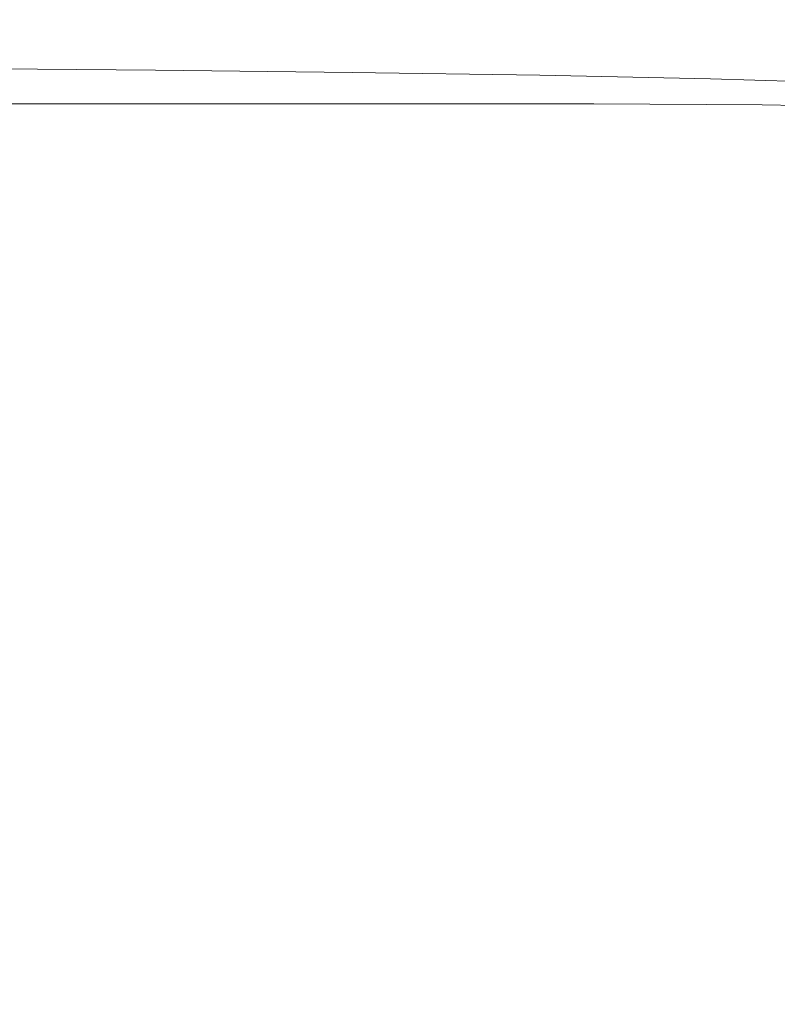
# Model space of a CAD drawing. Extents: x -241 to 129, y -550 to 0.
# Drawn here: x 100 to 118, y -24 to 0 of the extents above; entities that cross this region are included whole.
import ezdxf

# ---------------------------------------------------------------- set-up
doc = ezdxf.new("R2010")
doc.units = 0
doc.header["$LTSCALE"] = 500
doc.header["$MEASUREMENT"] = 0
doc.layers.add('NOVOTERM_CERAMIKA', color=7, linetype='Continuous')

msp = doc.modelspace()

# ---------------------------------------------------------------- linework, layer by layer
at = {"layer": 'NOVOTERM_CERAMIKA', "lineweight": 0}
for points, invisible_edges in [([(95.508, -0.02, -79.881), (90.95, -0.02, -79.881), (95.036, -0.07, -62.576), (99.722, -0.07, -62.576)], 15), ([(92.877, -0.14, -47.333), (95.927, -0.232, -34.495), (101.923, -0.232, -34.495), (98.753, -0.14, -47.333)], 15), ([(97.408, -0.076, -98.905), (94.638, -0.009, -98.905), (99.159, -0.043, -79.881), (102.012, -0.111, -79.881)], 15), ([(99.513, -0.21, -98.905), (101.061, -0.433, -98.905), (96.326, -0.405, -119.305), (94.825, -0.186, -119.305)], 15), ([(99.722, -0.07, -62.576), (95.036, -0.07, -62.576), (98.753, -0.14, -47.333), (103.554, -0.14, -47.333)], 15), ([(99.159, -0.043, -79.881), (95.508, -0.02, -79.881), (99.722, -0.07, -62.576), (103.474, -0.093, -62.576)], 15), ([(98.283, -0.352, -24.404), (104.373, -0.352, -24.404), (101.923, -0.232, -34.495), (95.927, -0.232, -34.495)], 15), ([(99.513, -0.21, -98.905), (97.408, -0.076, -98.905), (102.012, -0.111, -79.881), (104.181, -0.247, -79.881)], 15), ([(103.554, -0.14, -47.333), (98.753, -0.14, -47.333), (101.923, -0.232, -34.495), (106.823, -0.232, -34.495)], 15), ([(102.012, -0.111, -79.881), (99.159, -0.043, -79.881), (103.474, -0.093, -62.576), (106.407, -0.162, -62.576)], 15), ([(99.513, -0.21, -98.905), (104.181, -0.247, -79.881), (105.775, -0.473, -79.881), (101.061, -0.433, -98.905)], 15), ([(103.474, -0.093, -62.576), (99.722, -0.07, -62.576), (103.554, -0.14, -47.333), (107.398, -0.163, -47.333)], 15), ([(109.349, -0.352, -24.404), (106.823, -0.232, -34.495), (101.923, -0.232, -34.495), (104.373, -0.352, -24.404)], 15), ([(104.181, -0.247, -79.881), (102.012, -0.111, -79.881), (106.407, -0.162, -62.576), (108.636, -0.3, -62.576)], 15), ([(106.407, -0.162, -62.576), (103.474, -0.093, -62.576), (107.398, -0.163, -47.333), (110.404, -0.233, -47.333)], 15), ([(107.398, -0.163, -47.333), (103.554, -0.14, -47.333), (106.823, -0.232, -34.495), (110.747, -0.256, -34.495)], 15), ([(108.636, -0.3, -62.576), (106.407, -0.162, -62.576), (110.404, -0.233, -47.333), (112.687, -0.373, -47.333)], 15), ([(113.333, -0.376, -24.404), (110.747, -0.256, -34.495), (106.823, -0.232, -34.495), (109.349, -0.352, -24.404)], 15), ([(110.404, -0.233, -47.333), (107.398, -0.163, -47.333), (110.747, -0.256, -34.495), (113.813, -0.327, -34.495)], 15), ([(112.687, -0.373, -47.333), (110.404, -0.233, -47.333), (113.813, -0.327, -34.495), (116.144, -0.468, -34.495)], 15), ([(92.861, -0.499, -16.723), (100.027, -0.499, -16.723), (98.283, -0.352, -24.404), (91.198, -0.352, -24.404)], 15), ([(101.061, -0.433, -98.905), (102.161, -0.767, -98.905), (97.392, -0.733, -119.305), (96.326, -0.405, -119.305)], 15), ([(100.027, -0.499, -16.723), (106.186, -0.499, -16.723), (104.373, -0.352, -24.404), (98.283, -0.352, -24.404)], 15), ([(101.061, -0.433, -98.905), (105.775, -0.473, -79.881), (106.908, -0.813, -79.881), (102.161, -0.767, -98.905)], 15), ([(104.181, -0.247, -79.881), (108.636, -0.3, -62.576), (110.275, -0.53, -62.576), (105.775, -0.473, -79.881)], 15), ([(111.218, -0.499, -16.723), (109.349, -0.352, -24.404), (104.373, -0.352, -24.404), (106.186, -0.499, -16.723)], 15), ([(105.775, -0.473, -79.881), (110.275, -0.53, -62.576), (111.439, -0.875, -62.576), (106.908, -0.813, -79.881)], 15), ([(108.636, -0.3, -62.576), (112.687, -0.373, -47.333), (114.367, -0.606, -47.333), (110.275, -0.53, -62.576)], 15), ([(115.247, -0.523, -16.723), (113.333, -0.376, -24.404), (109.349, -0.352, -24.404), (111.218, -0.499, -16.723)], 15), ([(116.448, -0.447, -24.404), (113.813, -0.327, -34.495), (110.747, -0.256, -34.495), (113.333, -0.376, -24.404)], 15), ([(112.687, -0.373, -47.333), (116.144, -0.468, -34.495), (117.858, -0.704, -34.495), (114.367, -0.606, -47.333)], 15), ([(118.397, -0.595, -16.723), (116.448, -0.447, -24.404), (113.333, -0.376, -24.404), (115.247, -0.523, -16.723)], 15), ([(118.814, -0.59, -24.404), (116.144, -0.468, -34.495), (113.813, -0.327, -34.495), (116.448, -0.447, -24.404)], 15), ([(118.814, -0.59, -24.404), (120.555, -0.827, -24.404), (117.858, -0.704, -34.495), (116.144, -0.468, -34.495)], 15), ([(120.791, -0.738, -16.723), (118.814, -0.59, -24.404), (116.448, -0.447, -24.404), (118.397, -0.595, -16.723)], 15), ([(94.019, -0.676, -11.11), (101.241, -0.676, -11.11), (100.027, -0.499, -16.723), (92.861, -0.499, -16.723)], 15), ([(94.748, -0.883, -7.228), (102.005, -0.883, -7.228), (101.241, -0.676, -11.11), (94.019, -0.676, -11.11)], 15), ([(101.241, -0.676, -11.11), (107.447, -0.676, -11.11), (106.186, -0.499, -16.723), (100.027, -0.499, -16.723)], 15), ([(102.005, -0.883, -7.228), (108.241, -0.883, -7.228), (107.447, -0.676, -11.11), (101.241, -0.676, -11.11)], 15), ([(112.518, -0.676, -11.11), (111.218, -0.499, -16.723), (106.186, -0.499, -16.723), (107.447, -0.676, -11.11)], 15), ([(113.337, -0.883, -7.228), (112.518, -0.676, -11.11), (107.447, -0.676, -11.11), (108.241, -0.883, -7.228)], 15), ([(110.275, -0.53, -62.576), (114.367, -0.606, -47.333), (115.559, -0.955, -47.333), (111.439, -0.875, -62.576)], 15), ([(116.579, -0.7, -11.11), (115.247, -0.523, -16.723), (111.218, -0.499, -16.723), (112.518, -0.676, -11.11)], 15), ([(117.418, -0.907, -7.228), (116.579, -0.7, -11.11), (112.518, -0.676, -11.11), (113.337, -0.883, -7.228)], 15), ([(114.367, -0.606, -47.333), (117.858, -0.704, -34.495), (119.075, -1.057, -34.495), (115.559, -0.955, -47.333)], 15), ([(119.754, -0.772, -11.11), (118.397, -0.595, -16.723), (115.247, -0.523, -16.723), (116.579, -0.7, -11.11)], 15), ([(120.608, -0.979, -7.228), (119.754, -0.772, -11.11), (116.579, -0.7, -11.11), (117.418, -0.907, -7.228)], 15), ([(120.555, -0.827, -24.404), (121.791, -1.184, -24.404), (119.075, -1.057, -34.495), (117.858, -0.704, -34.495)], 15), ([(94.748, -0.883, -7.228), (95.126, -1.122, -4.737), (102.401, -1.122, -4.737), (102.005, -0.883, -7.228)], 15), ([(102.161, -0.767, -98.905), (102.92, -1.235, -98.905), (98.129, -1.193, -119.305), (97.392, -0.733, -119.305)], 13), ([(102.005, -0.883, -7.228), (102.401, -1.122, -4.737), (108.653, -1.122, -4.737), (108.241, -0.883, -7.228)], 15), ([(102.161, -0.767, -98.905), (106.908, -0.813, -79.881), (107.69, -1.288, -79.881), (102.92, -1.235, -98.905)], 11), ([(106.908, -0.813, -79.881), (111.439, -0.875, -62.576), (112.243, -1.358, -62.576), (107.69, -1.288, -79.881)], 11), ([(113.337, -0.883, -7.228), (108.241, -0.883, -7.228), (108.653, -1.122, -4.737), (113.762, -1.122, -4.737)], 15), ([(111.439, -0.875, -62.576), (115.559, -0.955, -47.333), (116.383, -1.445, -47.333), (112.243, -1.358, -62.576)], 11), ([(117.418, -0.907, -7.228), (113.337, -0.883, -7.228), (113.762, -1.122, -4.737), (117.853, -1.146, -4.737)], 15), ([(120.608, -0.979, -7.228), (117.418, -0.907, -7.228), (117.853, -1.146, -4.737), (121.051, -1.219, -4.737)], 15), ([(95.126, -1.122, -4.737), (95.231, -1.395, -3.298), (102.511, -1.395, -3.298), (102.401, -1.122, -4.737)], 15), ([(102.92, -1.235, -98.905), (103.447, -1.858, -98.905), (98.64, -1.806, -119.305), (98.129, -1.193, -119.305)], 15), ([(102.401, -1.122, -4.737), (102.511, -1.395, -3.298), (108.768, -1.395, -3.298), (108.653, -1.122, -4.737)], 15), ([(113.762, -1.122, -4.737), (108.653, -1.122, -4.737), (108.768, -1.395, -3.298), (113.88, -1.395, -3.298)], 15), ([(117.853, -1.146, -4.737), (113.762, -1.122, -4.737), (113.88, -1.395, -3.298), (117.974, -1.419, -3.298)], 15), ([(115.559, -0.955, -47.333), (119.075, -1.057, -34.495), (119.915, -1.552, -34.495), (116.383, -1.445, -47.333)], 11), ([(121.051, -1.219, -4.737), (117.853, -1.146, -4.737), (117.974, -1.419, -3.298), (121.174, -1.491, -3.298)], 15), ([(95.231, -1.395, -3.298), (95.141, -1.702, -2.572), (102.417, -1.702, -2.572), (102.511, -1.395, -3.298)], 15), ([(102.511, -1.395, -3.298), (102.417, -1.702, -2.572), (108.67, -1.702, -2.572), (108.768, -1.395, -3.298)], 15), ([(102.92, -1.235, -98.905), (107.69, -1.288, -79.881), (108.233, -1.922, -79.881), (103.447, -1.858, -98.905)], 15), ([(107.69, -1.288, -79.881), (112.243, -1.358, -62.576), (112.801, -2.001, -62.576), (108.233, -1.922, -79.881)], 15), ([(113.88, -1.395, -3.298), (108.768, -1.395, -3.298), (108.67, -1.702, -2.572), (113.779, -1.702, -2.572)], 15), ([(112.243, -1.358, -62.576), (116.383, -1.445, -47.333), (116.955, -2.097, -47.333), (112.801, -2.001, -62.576)], 15), ([(117.974, -1.419, -3.298), (113.88, -1.395, -3.298), (113.779, -1.702, -2.572), (117.87, -1.726, -2.572)], 15), ([(121.174, -1.491, -3.298), (117.974, -1.419, -3.298), (117.87, -1.726, -2.572), (121.069, -1.799, -2.572)], 15), ([(116.383, -1.445, -47.333), (119.915, -1.552, -34.495), (120.499, -2.212, -34.495), (116.955, -2.097, -47.333)], 15), ([(95.141, -1.702, -2.572), (94.933, -2.046, -2.22), (102.2, -2.046, -2.22), (102.417, -1.702, -2.572)], 13), ([(103.851, -2.66, -98.905), (99.032, -2.595, -119.305), (98.64, -1.806, -119.305), (103.447, -1.858, -98.905)], 15), ([(102.417, -1.702, -2.572), (102.2, -2.046, -2.22), (108.444, -2.046, -2.22), (108.67, -1.702, -2.572)], 13), ([(103.851, -2.66, -98.905), (103.447, -1.858, -98.905), (108.233, -1.922, -79.881), (108.649, -2.738, -79.881)], 15), ([(113.779, -1.702, -2.572), (108.67, -1.702, -2.572), (108.444, -2.046, -2.22), (113.546, -2.046, -2.22)], 15), ([(117.87, -1.726, -2.572), (113.779, -1.702, -2.572), (113.546, -2.046, -2.22), (117.632, -2.07, -2.22)], 15), ([(121.069, -1.799, -2.572), (117.87, -1.726, -2.572), (117.632, -2.07, -2.22), (120.825, -2.142, -2.22)], 15), ([(94.686, -2.427, -1.903), (101.94, -2.427, -1.903), (102.2, -2.046, -2.22), (94.933, -2.046, -2.22)], 15), ([(101.94, -2.427, -1.903), (108.174, -2.427, -1.903), (108.444, -2.046, -2.22), (102.2, -2.046, -2.22)], 15), ([(113.268, -2.427, -1.903), (113.546, -2.046, -2.22), (108.444, -2.046, -2.22), (108.174, -2.427, -1.903)], 13), ([(108.649, -2.738, -79.881), (108.233, -1.922, -79.881), (112.801, -2.001, -62.576), (113.229, -2.829, -62.577)], 15), ([(113.229, -2.829, -62.577), (112.801, -2.001, -62.576), (116.955, -2.097, -47.333), (117.394, -2.936, -47.333)], 15), ([(117.347, -2.451, -1.903), (117.632, -2.07, -2.22), (113.546, -2.046, -2.22), (113.268, -2.427, -1.903)], 13), ([(117.394, -2.936, -47.333), (116.955, -2.097, -47.333), (120.499, -2.212, -34.495), (120.947, -3.06, -34.495)], 15), ([(120.536, -2.523, -1.903), (120.825, -2.142, -2.22), (117.632, -2.07, -2.22), (117.347, -2.451, -1.903)], 13), ([(94.41, -2.856, -1.619), (101.651, -2.856, -1.619), (101.94, -2.427, -1.903), (94.686, -2.427, -1.903)], 15), ([(104.139, -3.839, -98.905), (99.311, -3.752, -119.305), (99.032, -2.595, -119.305), (103.851, -2.66, -98.905)], 15), ([(101.651, -2.856, -1.619), (107.873, -2.856, -1.619), (108.174, -2.427, -1.903), (101.94, -2.427, -1.903)], 15), ([(112.958, -2.856, -1.619), (113.268, -2.427, -1.903), (108.174, -2.427, -1.903), (107.873, -2.856, -1.619)], 15), ([(117.029, -2.88, -1.619), (117.347, -2.451, -1.903), (113.268, -2.427, -1.903), (112.958, -2.856, -1.619)], 15), ([(120.211, -2.952, -1.619), (120.536, -2.523, -1.903), (117.347, -2.451, -1.903), (117.029, -2.88, -1.619)], 15), ([(94.115, -3.346, -1.367), (101.342, -3.346, -1.367), (101.651, -2.856, -1.619), (94.41, -2.856, -1.619)], 15), ([(101.342, -3.346, -1.367), (107.552, -3.346, -1.367), (107.873, -2.856, -1.619), (101.651, -2.856, -1.619)], 15), ([(104.139, -3.839, -98.905), (103.851, -2.66, -98.905), (108.649, -2.738, -79.881), (108.945, -3.937, -79.881)], 15), ([(112.627, -3.346, -1.367), (112.958, -2.856, -1.619), (107.873, -2.856, -1.619), (107.552, -3.346, -1.367)], 15), ([(108.945, -3.937, -79.881), (108.649, -2.738, -79.881), (113.229, -2.829, -62.577), (113.533, -4.048, -62.577)], 15), ([(116.69, -3.369, -1.367), (117.029, -2.88, -1.619), (112.958, -2.856, -1.619), (112.627, -3.346, -1.367)], 15), ([(113.533, -4.048, -62.577), (113.229, -2.829, -62.577), (117.394, -2.936, -47.333), (117.705, -4.172, -47.333)], 15), ([(119.865, -3.439, -1.367), (120.211, -2.952, -1.619), (117.029, -2.88, -1.619), (116.69, -3.369, -1.367)], 15), ([(117.705, -4.172, -47.333), (117.394, -2.936, -47.333), (120.947, -3.06, -34.495), (121.264, -4.311, -34.495)], 15), ([(93.812, -3.906, -1.146), (101.024, -3.906, -1.146), (101.342, -3.346, -1.367), (94.115, -3.346, -1.367)], 15), ([(101.024, -3.906, -1.146), (107.222, -3.906, -1.146), (107.552, -3.346, -1.367), (101.342, -3.346, -1.367)], 15), ([(112.286, -3.906, -1.146), (112.627, -3.346, -1.367), (107.552, -3.346, -1.367), (107.222, -3.906, -1.146)], 15), ([(116.34, -3.928, -1.146), (116.69, -3.369, -1.367), (112.627, -3.346, -1.367), (112.286, -3.906, -1.146)], 15), ([(119.507, -3.995, -1.147), (119.865, -3.439, -1.367), (116.69, -3.369, -1.367), (116.34, -3.928, -1.146)], 15), ([(104.315, -5.592, -98.905), (99.482, -5.473, -119.305), (99.311, -3.752, -119.305), (104.139, -3.839, -98.905)], 15), ([(93.812, -3.906, -1.146), (93.512, -4.548, -0.954), (100.71, -4.548, -0.954), (101.024, -3.906, -1.146)], 15), ([(101.024, -3.906, -1.146), (100.71, -4.548, -0.954), (106.895, -4.548, -0.954), (107.222, -3.906, -1.146)], 15), ([(104.315, -5.592, -98.905), (104.139, -3.839, -98.905), (108.945, -3.937, -79.881), (109.127, -5.723, -79.881)], 15), ([(112.286, -3.906, -1.146), (107.222, -3.906, -1.146), (106.895, -4.548, -0.954), (111.949, -4.548, -0.954)], 15), ([(109.127, -5.723, -79.881), (108.945, -3.937, -79.881), (113.533, -4.048, -62.577), (113.72, -5.864, -62.577)], 15), ([(116.34, -3.928, -1.146), (112.286, -3.906, -1.146), (111.949, -4.548, -0.954), (115.994, -4.569, -0.955)], 15), ([(113.72, -5.864, -62.577), (113.533, -4.048, -62.577), (117.705, -4.172, -47.333), (117.896, -6.016, -47.333)], 15), ([(119.507, -3.995, -1.147), (116.34, -3.928, -1.146), (115.994, -4.569, -0.955), (119.151, -4.63, -0.957)], 15), ([(117.896, -6.016, -47.333), (117.705, -4.172, -47.333), (121.264, -4.311, -34.495), (121.46, -6.178, -34.495)], 15), ([(93.512, -4.548, -0.954), (93.225, -5.284, -0.791), (100.409, -5.284, -0.791), (100.71, -4.548, -0.954)], 15), ([(100.71, -4.548, -0.954), (100.409, -5.284, -0.791), (106.582, -5.284, -0.791), (106.895, -4.548, -0.954)], 15), ([(111.949, -4.548, -0.954), (106.895, -4.548, -0.954), (106.582, -5.284, -0.791), (111.627, -5.284, -0.791)], 15), ([(115.994, -4.569, -0.955), (111.949, -4.548, -0.954), (111.627, -5.284, -0.791), (115.663, -5.301, -0.792)], 15), ([(119.151, -4.63, -0.957), (115.994, -4.569, -0.955), (115.663, -5.301, -0.792), (118.81, -5.355, -0.796)], 15), ([(93.225, -5.284, -0.791), (92.962, -6.123, -0.655), (100.133, -6.123, -0.655), (100.409, -5.284, -0.791)], 15), ([(104.388, -8.119, -98.905), (99.552, -7.95, -119.305), (99.482, -5.473, -119.305), (104.315, -5.592, -98.905)], 15), ([(100.409, -5.284, -0.791), (100.133, -6.123, -0.655), (106.296, -6.123, -0.655), (106.582, -5.284, -0.791)], 15), ([(111.627, -5.284, -0.791), (106.582, -5.284, -0.791), (106.296, -6.123, -0.655), (111.331, -6.123, -0.655)], 15), ([(115.663, -5.301, -0.792), (111.627, -5.284, -0.791), (111.331, -6.123, -0.655), (115.359, -6.138, -0.657)], 15), ([(118.81, -5.355, -0.796), (115.663, -5.301, -0.792), (115.359, -6.138, -0.657), (118.499, -6.182, -0.662)], 15), ([(104.388, -8.119, -98.905), (104.315, -5.592, -98.905), (109.127, -5.723, -79.881), (109.202, -8.298, -79.882)], 15), ([(109.202, -8.298, -79.882), (109.127, -5.723, -79.881), (113.72, -5.864, -62.577), (113.797, -8.485, -62.577)], 15), ([(113.797, -8.485, -62.577), (113.72, -5.864, -62.577), (117.896, -6.016, -47.333), (117.975, -8.678, -47.334)], 15), ([(92.962, -6.123, -0.655), (92.734, -7.078, -0.545), (99.894, -7.078, -0.545), (100.133, -6.123, -0.655)], 15), ([(100.133, -6.123, -0.655), (99.894, -7.078, -0.545), (106.047, -7.078, -0.545), (106.296, -6.123, -0.655)], 15), ([(111.331, -6.123, -0.655), (106.296, -6.123, -0.655), (106.047, -7.078, -0.545), (111.074, -7.078, -0.545)], 15), ([(115.359, -6.138, -0.657), (111.331, -6.123, -0.655), (111.074, -7.078, -0.545), (115.097, -7.089, -0.547)], 15), ([(118.499, -6.182, -0.662), (115.359, -6.138, -0.657), (115.097, -7.089, -0.547), (118.232, -7.122, -0.553)], 15), ([(117.975, -8.678, -47.334), (117.896, -6.016, -47.333), (121.46, -6.178, -34.495), (121.54, -8.875, -34.495)], 15), ([(92.55, -8.159, -0.459), (99.701, -8.159, -0.459), (99.894, -7.078, -0.545), (92.734, -7.078, -0.545)], 15), ([(99.701, -8.159, -0.459), (105.846, -8.159, -0.459), (106.047, -7.078, -0.545), (99.894, -7.078, -0.545)], 15), ([(110.868, -8.159, -0.459), (111.074, -7.078, -0.545), (106.047, -7.078, -0.545), (105.846, -8.159, -0.459)], 15), ([(114.887, -8.166, -0.462), (115.097, -7.089, -0.547), (111.074, -7.078, -0.545), (110.868, -8.159, -0.459)], 15), ([(118.024, -8.186, -0.469), (118.232, -7.122, -0.553), (115.097, -7.089, -0.547), (114.887, -8.166, -0.462)], 15), ([(104.388, -8.119, -98.905), (104.363, -11.617, -98.905), (99.528, -11.38, -119.305), (99.552, -7.95, -119.305)], 15), ([(92.381, -9.571, -0.395), (99.524, -9.575, -0.395), (99.701, -8.159, -0.459), (92.55, -8.159, -0.459)], 15), ([(99.524, -9.575, -0.395), (105.662, -9.578, -0.395), (105.846, -8.159, -0.459), (99.701, -8.159, -0.459)], 15), ([(104.388, -8.119, -98.905), (109.202, -8.298, -79.882), (109.176, -11.865, -79.882), (104.363, -11.617, -98.905)], 15), ([(110.679, -9.581, -0.395), (110.868, -8.159, -0.459), (105.846, -8.159, -0.459), (105.662, -9.578, -0.395)], 15), ([(109.202, -8.298, -79.882), (113.797, -8.485, -62.577), (113.77, -12.117, -62.577), (109.176, -11.865, -79.882)], 15), ([(114.697, -9.585, -0.397), (114.887, -8.166, -0.462), (110.868, -8.159, -0.459), (110.679, -9.581, -0.395)], 15), ([(117.84, -9.594, -0.405), (118.024, -8.186, -0.469), (114.887, -8.166, -0.462), (114.697, -9.585, -0.397)], 15), ([(120.23, -9.61, -0.422), (120.399, -8.227, -0.484), (118.024, -8.186, -0.469), (117.84, -9.594, -0.405)], 15), ([(113.797, -8.485, -62.577), (117.975, -8.678, -47.334), (117.948, -12.369, -47.334), (113.77, -12.117, -62.577)], 15), ([(117.975, -8.678, -47.334), (121.54, -8.875, -34.495), (121.513, -12.616, -34.495), (117.948, -12.369, -47.334)], 15), ([(99.329, -11.535, -0.349), (105.461, -11.548, -0.349), (105.662, -9.578, -0.395), (99.524, -9.575, -0.395)], 15), ([(110.474, -11.559, -0.349), (110.679, -9.581, -0.395), (105.662, -9.578, -0.395), (105.461, -11.548, -0.349)], 15), ([(114.495, -11.565, -0.352), (114.697, -9.585, -0.397), (110.679, -9.581, -0.395), (110.474, -11.559, -0.349)], 15), ([(117.648, -11.567, -0.36), (117.84, -9.594, -0.405), (114.697, -9.585, -0.397), (114.495, -11.565, -0.352)], 15), ([(120.058, -11.562, -0.377), (120.23, -9.61, -0.422), (117.84, -9.594, -0.405), (117.648, -11.567, -0.36)], 15), ([(104.363, -11.617, -98.905), (104.247, -16.286, -98.905), (99.416, -15.954, -119.305), (99.528, -11.38, -119.305)], 15), ([(99.085, -14.246, -0.318), (105.209, -14.281, -0.318), (105.461, -11.548, -0.349), (99.329, -11.535, -0.349)], 15), ([(104.363, -11.617, -98.905), (109.176, -11.865, -79.882), (109.057, -16.627, -79.882), (104.247, -16.286, -98.905)], 15), ([(110.221, -14.307, -0.318), (110.474, -11.559, -0.349), (105.461, -11.548, -0.349), (105.209, -14.281, -0.318)], 15), ([(114.247, -14.323, -0.321), (114.495, -11.565, -0.352), (110.474, -11.559, -0.349), (110.221, -14.307, -0.318)], 15), ([(117.414, -14.323, -0.33), (117.648, -11.567, -0.36), (114.495, -11.565, -0.352), (114.247, -14.323, -0.321)], 15), ([(119.848, -14.306, -0.348), (120.058, -11.562, -0.377), (117.648, -11.567, -0.36), (117.414, -14.323, -0.33)], 15), ([(109.176, -11.865, -79.882), (113.77, -12.117, -62.577), (113.647, -16.967, -62.577), (109.057, -16.627, -79.882)], 15), ([(113.77, -12.117, -62.577), (117.948, -12.369, -47.334), (117.822, -17.299, -47.334), (113.647, -16.967, -62.577)], 15), ([(117.948, -12.369, -47.334), (121.513, -12.616, -34.495), (121.384, -17.614, -34.495), (117.822, -17.299, -47.334)], 15), ([(99.085, -14.246, -0.318), (98.76, -17.919, -0.3), (104.874, -17.987, -0.3), (105.209, -14.281, -0.318)], 15), ([(110.221, -14.307, -0.318), (105.209, -14.281, -0.318), (104.874, -17.987, -0.3), (109.885, -18.041, -0.3)], 15), ([(114.247, -14.323, -0.321), (110.221, -14.307, -0.318), (109.885, -18.041, -0.3), (113.919, -18.074, -0.303)], 15), ([(117.414, -14.323, -0.33), (114.247, -14.323, -0.321), (113.919, -18.074, -0.303), (117.104, -18.084, -0.312)], 15), ([(119.848, -14.306, -0.348), (117.414, -14.323, -0.33), (117.104, -18.084, -0.312), (119.564, -18.065, -0.33)], 15), ([(104.247, -16.286, -98.905), (104.047, -22.323, -98.906), (99.222, -21.868, -119.305), (99.416, -15.954, -119.305)], 15), ([(104.247, -16.286, -98.905), (109.057, -16.627, -79.882), (108.85, -22.786, -79.882), (104.047, -22.323, -98.906)], 15), ([(109.057, -16.627, -79.882), (113.647, -16.967, -62.577), (113.435, -23.243, -62.577), (108.85, -22.786, -79.882)], 15), ([(113.647, -16.967, -62.577), (117.822, -17.299, -47.334), (117.605, -23.68, -47.334), (113.435, -23.243, -62.577)], 15), ([(117.822, -17.299, -47.334), (121.384, -17.614, -34.495), (121.162, -24.084, -34.496), (117.605, -23.68, -47.334)], 15), ([(98.76, -17.919, -0.3), (98.322, -22.761, -0.291), (104.422, -22.881, -0.291), (104.874, -17.987, -0.3)], 15), ([(109.885, -18.041, -0.3), (104.874, -17.987, -0.3), (104.422, -22.881, -0.291), (109.434, -22.974, -0.291)], 15), ([(113.919, -18.074, -0.303), (109.885, -18.041, -0.3), (109.434, -22.974, -0.291), (113.481, -23.037, -0.294)], 15), ([(117.104, -18.084, -0.312), (113.919, -18.074, -0.303), (113.481, -23.037, -0.294), (116.688, -23.066, -0.303)], 15), ([(119.564, -18.065, -0.33), (117.104, -18.084, -0.312), (116.688, -23.066, -0.303), (119.18, -23.057, -0.321)], 15), ([(104.047, -22.323, -98.906), (103.768, -29.927, -98.906), (98.952, -29.315, -119.305), (99.222, -21.868, -119.305)], 15), ([(104.047, -22.323, -98.906), (108.85, -22.786, -79.882), (108.564, -30.546, -79.882), (103.768, -29.927, -98.906)], 15), ([(98.322, -22.761, -0.291), (97.738, -28.981, -0.287), (103.821, -29.172, -0.287), (104.422, -22.881, -0.291)], 15), ([(109.434, -22.974, -0.291), (104.422, -22.881, -0.291), (103.821, -29.172, -0.287), (108.834, -29.321, -0.287)], 15), ([(108.85, -22.786, -79.882), (113.435, -23.243, -62.577), (113.141, -31.151, -62.577), (108.564, -30.546, -79.882)], 15), ([(113.481, -23.037, -0.294), (109.434, -22.974, -0.291), (108.834, -29.321, -0.287), (112.899, -29.426, -0.291)], 15), ([(116.688, -23.066, -0.303), (113.481, -23.037, -0.294), (112.899, -29.426, -0.291), (116.136, -29.485, -0.3)], 15), ([(119.18, -23.057, -0.321), (116.688, -23.066, -0.303), (116.136, -29.485, -0.3), (118.667, -29.497, -0.318)], 15), ([(113.435, -23.243, -62.577), (117.605, -23.68, -47.334), (117.303, -31.722, -47.334), (113.141, -31.151, -62.577)], 15), ([(117.605, -23.68, -47.334), (121.162, -24.084, -34.496), (120.854, -32.238, -34.496), (117.303, -31.722, -47.334)], 15)]:
    msp.add_3dface(points, dxfattribs=dict(at, invisible_edges=invisible_edges))

doc.saveas('drawing.dxf')
